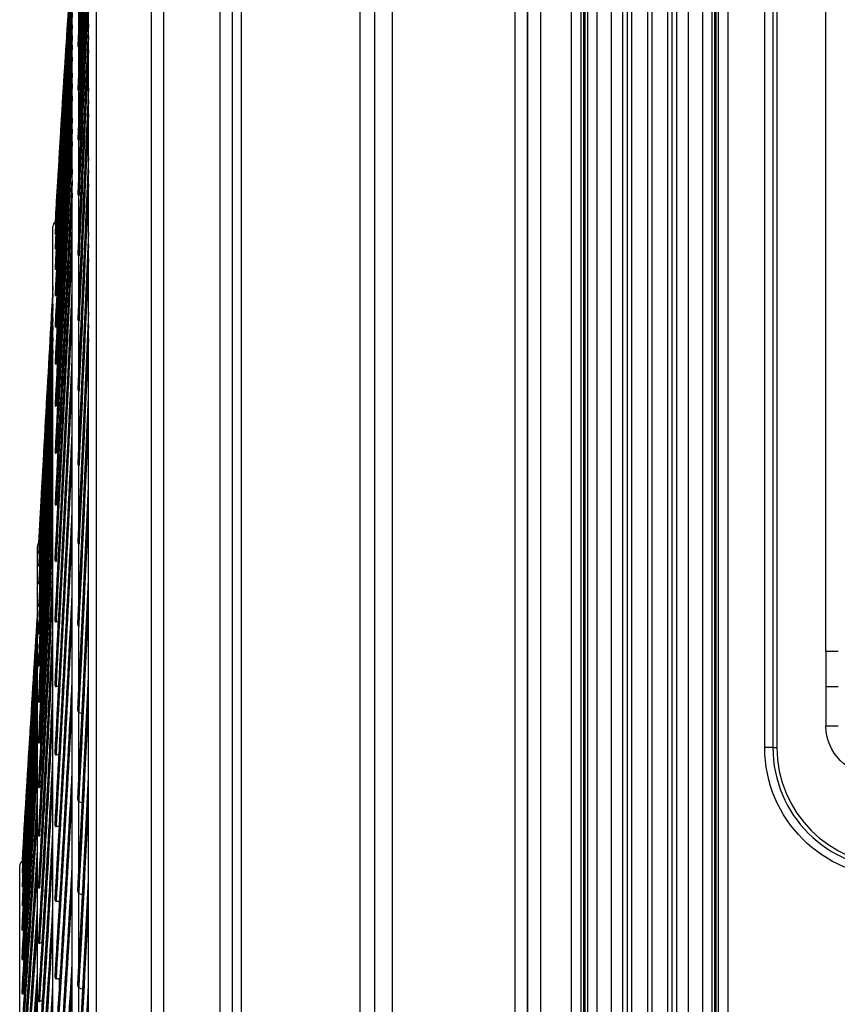
# Model space of a CAD drawing. Units: millimetres. Extents: x 120 to 1252, y 153 to 892.
# Drawn here: x 398 to 448, y 398 to 459 of the extents above; entities that cross this region are included whole.
import ezdxf

# ---------------------------------------------------------------- set-up
doc = ezdxf.new("R2010")
doc.units = ezdxf.units.MM
doc.layers.add('1', color=7, linetype='CONTINUOUS', true_color=0xffffff)

msp = doc.modelspace()

# ---------------------------------------------------------------- linework, layer by layer
at = {"layer": '1', "color": 0, "linetype": 'Continuous'}
for p, q in [((444.353, 490.386), (444.353, 414.004)), ((418.604, 243.311), (418.604, 489.804)), ((419.501, 490.033), (419.501, 243.471)), ((420.591, 490.236), (420.591, 243.632)), ((428.196, 244.154), (428.196, 490.186)), ((428.946, 490.186), (428.946, 244.284)), ((443.603, 414.004), (443.603, 490.186)), ((444.103, 490.186), (444.103, 414.004)), ((410.721, 253.528), (410.721, 489.099)), ((411.262, 489.51), (411.262, 253.528)), ((428.946, 244.23), (428.946, 489.186)), ((429.746, 489.186), (429.746, 244.168)), ((431.673, 250.339), (431.673, 484.183)), ((432.248, 484.183), (432.248, 250.339)), ((432.397, 484.183), (432.397, 250.339)), ((432.501, 250.339), (432.501, 484.183)), ((432.65, 484.183), (432.65, 250.339)), ((433.226, 484.183), (433.226, 250.339)), ((434.136, 250.339), (434.136, 484.183)), ((434.823, 484.183), (434.823, 250.339)), ((435.105, 484.183), (435.105, 250.339)), ((435.401, 250.339), (435.401, 484.183)), ((436.372, 250.339), (436.372, 484.183)), ((436.625, 484.183), (436.625, 250.339)), ((437.596, 484.183), (437.596, 250.339)), ((437.892, 250.339), (437.892, 484.183)), ((438.174, 250.339), (438.174, 484.183)), ((438.861, 484.183), (438.861, 250.339)), ((439.771, 378.697), (439.771, 484.183)), ((440.346, 378.697), (440.346, 484.183)), ((440.495, 484.183), (440.495, 378.697)), ((440.599, 379.086), (440.599, 484.183)), ((440.748, 379.086), (440.748, 484.183)), ((441.324, 484.183), (441.324, 379.086)), ((447.378, 419.934), (447.378, 480.755)), ((409.971, 268.694), (409.971, 471.228)), ((405.721, 270.714), (405.721, 469.207)), ((406.471, 469.207), (406.471, 270.714)), ((400.837, 270.205), (400.837, 465.433)), ((401.223, 459.665), (401.223, 458.21)), ((401.223, 457.31), (401.223, 455.52)), ((401.223, 454.595), (401.223, 452.476)), ((401.223, 451.53), (401.223, 449.092)), ((401.223, 448.128), (401.223, 445.381)), ((399.637, 289.455), (399.637, 446.183)), ((401.223, 444.402), (401.223, 441.357)), ((401.223, 440.368), (401.223, 437.037)), ((401.223, 436.043), (401.223, 432.439)), ((401.223, 431.442), (401.223, 427.58)), ((398.687, 309.205), (398.687, 426.433)), ((401.223, 426.585), (401.223, 422.48)), ((401.223, 421.492), (401.223, 417.161)), ((447.378, 419.934), (447.378, 417.784)), ((447.378, 417.784), (447.378, 415.33)), ((447.378, 417.784), (448.128, 417.784)), ((401.223, 416.182), (401.223, 411.643)), ((448.128, 415.33), (447.378, 415.33)), ((444.103, 414.004), (443.603, 414.004)), ((444.103, 414.004), (444.353, 414.004)), ((401.223, 410.678), (401.223, 405.948)), ((400.023, 409.126), (400.023, 408.841)), ((397.587, 328.955), (397.587, 406.683)), ((401.223, 405.001), (401.223, 400.1)), ((400.023, 404.504), (400.023, 403.891)), ((400.023, 399.715), (400.023, 398.776)), ((401.223, 399.174), (401.223, 394.122))]:
    msp.add_line(p, q, dxfattribs=at)
for centre, radius, start, end in [((400.037, 446.183), 0.4, 130.55747, 180), ((399.087, 426.433), 0.4, 146.67706, 180), ((451.603, 414.004), 7.5, 180, 270), ((451.603, 414.004), 7.25, 180, 270), ((397.987, 406.683), 0.4, 129.9635, 180)]:
    msp.add_arc(centre, radius, start, end, dxfattribs=at)
at = {"layer": '1', "color": 0, "linetype": 'Continuous', "extrusion": (0, 0, -1)}
for centre, radius in [((-450.378, 415.33), 3), ((-451.603, 414.004), 8)]:
    msp.add_arc(centre, radius, 270, 0, dxfattribs=at)
at = {"layer": '1', "color": 0, "linetype": 'Continuous'}
for centre, major_axis, ratio, start_param, end_param in [((402.056, 437.308), (2.966, 73.836), 0.023579, 1.102448, 1.296702), ((402.055, 437.308), (2.963, 73.777), 0.023579, 1.102345, 1.296027), ((402.092, 437.306), (2.97, 73.93), 0.023579, 1.112864, 1.297684), ((402.132, 437.305), (2.971, 73.956), 0.023579, 1.124638, 1.29793), ((402.056, 439.151), (3.07, 73.832), 0.020986, 1.165877, 1.360131), ((402.055, 439.151), (3.068, 73.772), 0.020986, 1.165774, 1.359457), ((402.092, 439.149), (3.074, 73.925), 0.020986, 1.176293, 1.361113), ((402.132, 439.148), (3.075, 73.951), 0.020986, 1.188067, 1.361359), ((402.056, 440.707), (3.162, 73.828), 0.018309, 1.229059, 1.423553), ((402.055, 440.707), (3.16, 73.769), 0.018309, 1.228783, 1.422879), ((402.092, 440.705), (3.166, 73.921), 0.018309, 1.239715, 1.424536), ((400.462, 417.663), (3.192, 73.898), 0.027724, 0.901283, 1.182404), ((400.462, 417.663), (3.19, 73.839), 0.027724, 0.901067, 1.18191), ((402.132, 440.703), (3.167, 73.947), 0.018309, 1.25149, 1.424781), ((400.462, 421.435), (3.323, 73.893), 0.024749, 0.968802, 1.249923), ((400.462, 421.435), (3.321, 73.833), 0.024749, 0.968585, 1.249429), ((400.462, 424.962), (3.439, 73.887), 0.02166, 1.036311, 1.317431), ((400.462, 424.962), (3.436, 73.828), 0.02166, 1.036094, 1.316938), ((400.498, 421.433), (3.328, 73.986), 0.024749, 0.978458, 1.250226), ((400.498, 424.96), (3.444, 73.981), 0.02166, 1.045967, 1.317735), ((402.056, 441.969), (3.242, 73.824), 0.015559, 1.293977, 1.486969), ((402.055, 441.969), (3.239, 73.765), 0.015559, 1.293759, 1.486295), ((400.462, 428.228), (3.539, 73.883), 0.018472, 1.10381, 1.384931), ((400.462, 428.229), (3.536, 73.823), 0.018472, 1.103594, 1.384437), ((402.092, 441.968), (3.246, 73.918), 0.015559, 1.303131, 1.487952), ((400.498, 428.227), (3.544, 73.976), 0.018472, 1.113466, 1.385234), ((402.132, 441.966), (3.247, 73.944), 0.015559, 1.314906, 1.488197), ((400.462, 431.219), (3.623, 73.879), 0.0152, 1.171302, 1.452422), ((400.462, 413.663), (3.047, 73.905), 0.030574, 0.894875, 1.114874), ((400.462, 431.22), (3.62, 73.819), 0.0152, 1.171085, 1.451929), ((400.539, 428.225), (3.545, 74.002), 0.018472, 1.124143, 1.385025), ((400.462, 413.663), (3.044, 73.845), 0.030574, 0.903956, 1.114381), ((400.498, 431.218), (3.628, 73.972), 0.0152, 1.180958, 1.452726), ((400.539, 431.216), (3.629, 73.998), 0.0152, 1.191634, 1.452517), ((402.056, 442.933), (3.308, 73.822), 0.012746, 1.356126, 1.55038), ((402.055, 442.933), (3.305, 73.762), 0.012746, 1.356023, 1.549706), ((400.462, 433.921), (3.691, 73.875), 0.011859, 1.23972, 1.519907), ((400.462, 433.921), (3.688, 73.816), 0.011859, 1.239361, 1.519413), ((402.092, 442.931), (3.312, 73.915), 0.012746, 1.366542, 1.551362), ((400.498, 433.919), (3.695, 73.969), 0.011859, 1.248442, 1.520211), ((402.132, 442.929), (3.313, 73.941), 0.012746, 1.378316, 1.551608), ((400.498, 417.661), (3.197, 73.992), 0.027724, 1.020398, 1.182708), ((400.539, 433.917), (3.697, 73.995), 0.011859, 1.259119, 1.520001), ((400.462, 436.321), (3.741, 73.873), 0.008464, 1.306266, 1.587386), ((400.462, 436.321), (3.738, 73.813), 0.008464, 1.306049, 1.586893), ((400.539, 424.958), (3.445, 74.007), 0.02166, 1.137818, 1.317526), ((400.498, 436.319), (3.746, 73.966), 0.008464, 1.315922, 1.58769), ((402.056, 443.594), (3.361, 73.819), 0.009881, 1.419532, 1.613786), ((402.055, 443.594), (3.358, 73.76), 0.009881, 1.419429, 1.613111), ((400.539, 436.317), (3.747, 73.992), 0.008464, 1.326598, 1.587481), ((402.092, 443.592), (3.365, 73.913), 0.009881, 1.429948, 1.614768), ((400.462, 438.409), (3.775, 73.871), 0.00503, 1.373741, 1.654862), ((400.462, 438.409), (3.772, 73.812), 0.00503, 1.373524, 1.654368), ((402.132, 443.591), (3.366, 73.939), 0.009881, 1.441722, 1.615014), ((400.498, 438.407), (3.78, 73.964), 0.00503, 1.383397, 1.655165), ((400.462, 409.455), (2.887, 73.911), 0.033284, 0.968615, 1.047333), ((400.539, 438.405), (3.781, 73.99), 0.00503, 1.394074, 1.654956), ((400.462, 409.455), (2.885, 73.852), 0.033284, 0.979965, 1.046839), ((402.056, 443.95), (3.4, 73.817), 0.006977, 1.482934, 1.677188), ((402.055, 443.95), (3.398, 73.758), 0.006977, 1.482831, 1.676514), ((400.462, 440.174), (3.792, 73.87), 0.001573, 1.441214, 1.722335), ((400.462, 440.174), (3.789, 73.811), 0.001573, 1.440997, 1.721841), ((402.092, 443.949), (3.405, 73.911), 0.006977, 1.49335, 1.67817), ((400.498, 440.172), (3.796, 73.964), 0.001573, 1.45087, 1.722638), ((402.132, 443.947), (3.406, 73.937), 0.006977, 1.505124, 1.678416), ((400.539, 440.17), (3.798, 73.989), 0.001573, 1.461547, 1.722429), ((400.462, 441.61), (3.791, 73.87), 0.001891, 4.493378, 4.774499), ((400.462, 441.61), (3.788, 73.811), 0.001891, 4.493872, 4.774716), ((400.498, 441.608), (3.796, 73.964), 0.001891, 4.493075, 4.764843), ((402.056, 444), (3.426, 73.816), 0.004044, 1.546543, 1.740588), ((402.055, 444), (3.423, 73.757), 0.004044, 1.546532, 1.739913), ((400.539, 441.606), (3.797, 73.99), 0.001891, 4.493284, 4.754166), ((402.092, 443.998), (3.43, 73.91), 0.004044, 1.55675, 1.74157), ((402.132, 443.996), (3.432, 73.936), 0.004044, 1.568524, 1.741816), ((398.847, 405.646), (3.587, 73.837), 0.015588, 1.048948, 1.285434), ((398.847, 410.4), (3.662, 73.833), 0.012005, 1.121928, 1.358413), ((398.846, 405.646), (3.584, 73.778), 0.015588, 1.048635, 1.285114), ((398.846, 410.4), (3.659, 73.774), 0.012005, 1.121614, 1.358094), ((400.462, 442.708), (3.773, 73.871), 0.005347, 4.425905, 4.707026), ((400.462, 442.708), (3.77, 73.812), 0.005347, 4.426399, 4.707243), ((398.847, 414.927), (3.716, 73.831), 0.008358, 1.194901, 1.431386), ((398.846, 414.927), (3.713, 73.771), 0.008358, 1.194587, 1.431067), ((398.847, 419.203), (3.751, 73.829), 0.004666, 1.267869, 1.504355), ((398.846, 419.203), (3.748, 73.769), 0.004666, 1.267556, 1.504035), ((398.883, 414.925), (3.721, 73.924), 0.008358, 1.204931, 1.431146), ((400.498, 442.706), (3.777, 73.965), 0.005347, 4.425602, 4.69737), ((398.883, 419.201), (3.756, 73.922), 0.004666, 1.277899, 1.504115), ((400.539, 442.704), (3.779, 73.99), 0.005347, 4.425811, 4.686693), ((402.056, 443.743), (3.438, 73.816), 0.001096, 1.609732, 1.803986), ((402.055, 443.743), (3.435, 73.756), 0.001096, 1.609629, 1.803312), ((398.847, 423.204), (3.767, 73.828), 0.000949, 1.340835, 1.577321), ((398.846, 423.204), (3.764, 73.769), 0.000949, 1.340522, 1.577001), ((402.092, 443.741), (3.442, 73.909), 0.001096, 1.620148, 1.804968), ((398.883, 423.202), (3.771, 73.922), 0.000949, 1.350865, 1.577081), ((402.132, 443.739), (3.444, 73.935), 0.001096, 1.631922, 1.805214), ((398.847, 426.91), (3.762, 73.828), 0.002773, 4.632899, 4.869385), ((398.846, 426.91), (3.759, 73.769), 0.002773, 4.633219, 4.869698), ((398.923, 423.2), (3.773, 73.947), 0.000949, 1.361826, 1.576598), ((400.462, 443.465), (3.737, 73.873), 0.008778, 4.35843, 4.63955), ((400.462, 443.465), (3.734, 73.814), 0.008778, 4.358923, 4.639767), ((398.883, 426.908), (3.766, 73.922), 0.002773, 4.633139, 4.859355), ((398.923, 426.906), (3.768, 73.948), 0.002773, 4.633622, 4.848393), ((400.498, 443.463), (3.742, 73.966), 0.008778, 4.358126, 4.629894), ((398.847, 430.301), (3.737, 73.83), 0.00648, 4.559932, 4.796418), ((398.846, 430.301), (3.734, 73.77), 0.00648, 4.560252, 4.796731), ((400.539, 443.461), (3.744, 73.992), 0.008778, 4.358335, 4.619217), ((398.883, 430.299), (3.742, 73.923), 0.00648, 4.560172, 4.786388), ((402.056, 443.18), (3.436, 73.816), 0.001857, 4.415802, 4.610055), ((402.055, 443.18), (3.434, 73.756), 0.001857, 4.416476, 4.610159), ((398.923, 430.297), (3.743, 73.949), 0.00648, 4.560655, 4.775426), ((402.092, 443.178), (3.441, 73.909), 0.001857, 4.414819, 4.59964), ((398.847, 433.358), (3.692, 73.832), 0.010152, 4.486961, 4.723447), ((398.846, 433.358), (3.689, 73.772), 0.010152, 4.487281, 4.723761), ((402.132, 443.176), (3.442, 73.935), 0.001857, 4.414574, 4.587865), ((398.883, 433.356), (3.697, 73.925), 0.010152, 4.487202, 4.713417), ((398.883, 410.399), (3.666, 73.927), 0.012005, 1.257699, 1.358173), ((400.462, 443.877), (3.685, 73.875), 0.012169, 4.29095, 4.57207), ((400.462, 443.877), (3.682, 73.816), 0.012169, 4.291443, 4.572287), ((398.847, 400.69), (3.494, 73.841), 0.019088, 1.12638, 1.212447), ((398.923, 433.354), (3.698, 73.951), 0.010152, 4.487685, 4.702456), ((400.498, 443.875), (3.69, 73.969), 0.012169, 4.290646, 4.562414), ((398.846, 400.69), (3.491, 73.782), 0.019088, 1.132332, 1.212127), ((400.539, 443.873), (3.691, 73.995), 0.012169, 4.290855, 4.551738), ((398.847, 436.066), (3.627, 73.835), 0.013771, 4.413985, 4.650587), ((398.846, 436.066), (3.625, 73.776), 0.013771, 4.414305, 4.650141), ((398.883, 436.064), (3.632, 73.929), 0.013771, 4.414226, 4.640441), ((402.056, 442.314), (3.421, 73.816), 0.004803, 4.352403, 4.546657), ((402.055, 442.314), (3.418, 73.757), 0.004803, 4.353077, 4.54676), ((398.923, 436.062), (3.633, 73.954), 0.013771, 4.414709, 4.62948), ((402.092, 442.312), (3.425, 73.91), 0.004803, 4.351421, 4.536241), ((398.847, 438.409), (3.544, 73.839), 0.017316, 4.341002, 4.577488), ((398.846, 438.409), (3.541, 73.78), 0.017316, 4.341322, 4.577802), ((400.462, 443.942), (3.616, 73.879), 0.015505, 4.223465, 4.504585), ((400.462, 443.942), (3.613, 73.82), 0.015505, 4.223958, 4.504802), ((402.132, 442.31), (3.426, 73.936), 0.004803, 4.351175, 4.524467), ((398.883, 438.407), (3.548, 73.933), 0.017316, 4.341243, 4.567458), ((400.498, 443.94), (3.621, 73.972), 0.015505, 4.223161, 4.494929), ((400.539, 443.938), (3.622, 73.998), 0.015505, 4.22337, 4.484252), ((398.923, 438.405), (3.549, 73.958), 0.017316, 4.341726, 4.556497), ((398.847, 440.376), (3.441, 73.844), 0.020768, 4.26801, 4.504496), ((398.846, 440.376), (3.438, 73.785), 0.020768, 4.26833, 4.50481), ((398.883, 440.374), (3.445, 73.937), 0.020768, 4.268251, 4.494466), ((402.056, 441.147), (3.391, 73.818), 0.007729, 4.289003, 4.483256), ((402.055, 441.147), (3.389, 73.758), 0.007729, 4.289677, 4.48336), ((398.923, 440.372), (3.447, 73.963), 0.020768, 4.268734, 4.483505), ((400.462, 443.659), (3.531, 73.883), 0.018769, 4.155972, 4.437093), ((400.462, 443.659), (3.528, 73.824), 0.018769, 4.156466, 4.43731), ((402.092, 441.146), (3.396, 73.911), 0.007729, 4.288021, 4.472841), ((400.498, 443.657), (3.535, 73.977), 0.018769, 4.155669, 4.427437), ((398.579, 398.809), (4.194, 73.833), 0.017708, 1.243992, 1.463195), ((398.579, 398.809), (4.19, 73.774), 0.017708, 1.243855, 1.463019), ((398.579, 405.209), (4.298, 73.827), 0.012321, 1.337627, 1.556829), ((398.579, 405.209), (4.294, 73.768), 0.012321, 1.33749, 1.556653), ((402.132, 441.144), (3.397, 73.937), 0.007729, 4.287775, 4.461066), ((398.579, 411.28), (4.36, 73.764), 0.006825, 1.431112, 1.650276), ((398.579, 411.28), (4.364, 73.823), 0.006825, 1.431249, 1.650451), ((398.615, 405.207), (4.303, 73.921), 0.012321, 1.345849, 1.556696), ((400.539, 443.655), (3.536, 74.002), 0.018769, 4.155878, 4.41676), ((398.615, 411.278), (4.369, 73.917), 0.006825, 1.439471, 1.650319), ((398.847, 441.956), (3.32, 73.849), 0.02411, 4.195008, 4.431494), ((398.846, 441.956), (3.317, 73.79), 0.02411, 4.195328, 4.431808), ((398.579, 416.969), (4.388, 73.762), 0.001269, 1.524727, 1.743891), ((398.579, 416.969), (4.392, 73.822), 0.001269, 1.524864, 1.744066), ((398.883, 441.954), (3.324, 73.943), 0.02411, 4.195249, 4.421464), ((398.615, 416.967), (4.397, 73.915), 0.001269, 1.533086, 1.743934), ((398.923, 441.952), (3.325, 73.969), 0.02411, 4.195731, 4.410503), ((398.579, 422.226), (4.378, 73.763), 0.004297, 4.445681, 4.664845), ((398.579, 422.226), (4.381, 73.822), 0.004297, 4.445505, 4.664707), ((398.655, 416.964), (4.399, 73.941), 0.001269, 1.54225, 1.743644), ((398.615, 422.224), (4.387, 73.916), 0.004297, 4.445638, 4.656486), ((400.462, 443.03), (3.429, 73.888), 0.021949, 4.088472, 4.369593), ((400.462, 443.03), (3.426, 73.828), 0.021949, 4.088966, 4.36981), ((402.056, 439.686), (3.348, 73.82), 0.010624, 4.2256, 4.419853), ((402.055, 439.686), (3.346, 73.76), 0.010624, 4.226274, 4.419957), ((398.655, 422.221), (4.388, 73.942), 0.004297, 4.445928, 4.647322), ((398.847, 443.14), (3.181, 73.856), 0.027323, 4.121994, 4.35848), ((398.846, 443.14), (3.179, 73.796), 0.027323, 4.122314, 4.358794), ((400.498, 443.029), (3.434, 73.981), 0.021949, 4.088169, 4.359937), ((402.092, 439.684), (3.353, 73.913), 0.010624, 4.224617, 4.409438), ((398.883, 443.138), (3.185, 73.949), 0.027323, 4.122235, 4.34845), ((402.132, 439.682), (3.354, 73.939), 0.010624, 4.224372, 4.397663), ((398.579, 427.005), (4.329, 73.766), 0.009826, 4.352063, 4.571226), ((398.579, 427.005), (4.333, 73.825), 0.009826, 4.351887, 4.571089), ((400.539, 443.027), (3.435, 74.007), 0.021949, 4.088378, 4.34926), ((398.579, 392.137), (4.053, 73.841), 0.02294, 1.249628, 1.369542), ((398.615, 427.003), (4.338, 73.919), 0.009826, 4.35202, 4.562867), ((398.923, 443.136), (3.186, 73.975), 0.027323, 4.122718, 4.337489), ((398.579, 392.137), (4.05, 73.782), 0.02294, 1.257503, 1.369367), ((398.655, 427.001), (4.34, 73.944), 0.009826, 4.35231, 4.553703), ((398.579, 431.264), (4.242, 73.771), 0.015269, 4.258434, 4.477598), ((398.579, 431.264), (4.246, 73.83), 0.015269, 4.258259, 4.477461), ((398.615, 431.262), (4.251, 73.924), 0.015269, 4.258391, 4.469239), ((398.847, 443.922), (3.026, 73.862), 0.03039, 4.048968, 4.285454), ((398.846, 443.922), (3.023, 73.803), 0.03039, 4.049288, 4.285767), ((398.655, 431.26), (4.253, 73.95), 0.015269, 4.258682, 4.460075), ((398.883, 443.92), (3.029, 73.956), 0.03039, 4.049209, 4.275424), ((400.462, 442.059), (3.312, 73.893), 0.025028, 4.020963, 4.302083), ((400.462, 442.059), (3.309, 73.834), 0.025028, 4.021456, 4.3023), ((400.498, 442.057), (3.316, 73.987), 0.025028, 4.020659, 4.292427), ((402.056, 437.935), (3.292, 73.822), 0.013477, 4.162193, 4.356446), ((402.055, 437.935), (3.289, 73.763), 0.013477, 4.162867, 4.35655), ((398.923, 443.919), (3.03, 73.982), 0.03039, 4.049691, 4.264463), ((402.092, 437.933), (3.296, 73.916), 0.013477, 4.16121, 4.346031), ((398.579, 434.965), (4.118, 73.778), 0.020577, 4.164791, 4.383955), ((398.579, 434.965), (4.122, 73.837), 0.020577, 4.164615, 4.383817), ((400.539, 442.055), (3.317, 74.013), 0.025028, 4.020868, 4.281751), ((402.132, 437.931), (3.297, 73.942), 0.013477, 4.160965, 4.334256), ((398.615, 434.963), (4.127, 73.931), 0.020577, 4.164748, 4.375596), ((398.655, 434.961), (4.128, 73.957), 0.020577, 4.165038, 4.366432), ((398.847, 444.298), (2.854, 73.869), 0.033295, 3.975929, 4.212414), ((398.846, 444.298), (2.851, 73.81), 0.033295, 3.976248, 4.212728), ((398.579, 438.077), (3.958, 73.787), 0.025705, 4.071127, 4.290291), ((398.579, 438.077), (3.962, 73.846), 0.025705, 4.070951, 4.290154), ((398.883, 444.297), (2.857, 73.963), 0.033295, 3.976169, 4.202385), ((398.615, 438.075), (3.967, 73.94), 0.025705, 4.071084, 4.281932), ((398.923, 444.295), (2.858, 73.988), 0.033295, 3.976652, 4.191423), ((398.655, 438.073), (3.968, 73.965), 0.025705, 4.071374, 4.272768), ((400.462, 440.748), (3.18, 73.899), 0.027992, 3.953443, 4.234563), ((400.462, 440.748), (3.177, 73.84), 0.027992, 3.953937, 4.23478), ((400.498, 440.747), (3.184, 73.993), 0.027992, 3.953139, 4.224907), ((402.056, 435.902), (3.222, 73.825), 0.016275, 4.098781, 4.293034), ((402.055, 435.902), (3.22, 73.766), 0.016275, 4.099455, 4.293138), ((400.539, 440.745), (3.185, 74.018), 0.027992, 3.953348, 4.214231), ((402.092, 435.9), (3.226, 73.919), 0.016275, 4.097799, 4.282619), ((398.579, 440.571), (3.764, 73.797), 0.030607, 3.977439, 4.196603), ((398.579, 440.571), (3.767, 73.856), 0.030607, 3.977263, 4.196466), ((398.847, 444.266), (2.667, 73.876), 0.036022, 3.902875, 4.139361), ((398.846, 444.266), (2.664, 73.817), 0.036022, 3.903195, 4.139675), ((402.132, 435.898), (3.228, 73.945), 0.016275, 4.097553, 4.270844), ((398.615, 440.569), (3.771, 73.95), 0.030607, 3.977396, 4.188244), ((398.883, 444.265), (2.67, 73.97), 0.036022, 3.903116, 4.129331), ((398.655, 440.567), (3.773, 73.976), 0.030607, 3.977686, 4.17908), ((398.923, 444.264), (2.671, 73.995), 0.036022, 3.903599, 4.11837), ((400.462, 439.105), (3.033, 73.905), 0.030829, 3.885912, 4.167033), ((400.462, 439.105), (3.03, 73.846), 0.030829, 3.886406, 4.167249), ((398.579, 442.425), (3.536, 73.808), 0.035239, 3.883724, 4.102888), ((398.579, 442.425), (3.539, 73.867), 0.035239, 3.883548, 4.102751), ((400.498, 439.103), (3.037, 73.999), 0.030829, 3.885609, 4.157377), ((398.615, 442.423), (3.543, 73.961), 0.035239, 3.883681, 4.094529), ((398.847, 443.827), (2.465, 73.883), 0.038558, 3.829808, 4.066294), ((398.846, 443.827), (2.463, 73.824), 0.038558, 3.830128, 4.066608), ((400.539, 439.102), (3.038, 74.025), 0.030829, 3.885818, 4.1467), ((402.056, 433.594), (3.14, 73.829), 0.019008, 4.035363, 4.229617), ((402.055, 433.594), (3.137, 73.77), 0.019008, 4.036038, 4.22972), ((398.655, 442.421), (3.544, 73.987), 0.035239, 3.883971, 4.085365), ((398.883, 443.825), (2.468, 73.977), 0.038558, 3.830049, 4.056264), ((402.092, 433.593), (3.144, 73.922), 0.019008, 4.034381, 4.219201)]:
    msp.add_ellipse(centre, major_axis=major_axis, ratio=ratio, start_param=start_param, end_param=end_param, dxfattribs=at)
for points, knots in [([(402.301, 484.533), (402.301, 484.533), (402.301, 483.824), (402.301, 481.738), (402.301, 480.871), (402.301, 478.786), (402.301, 477.561), (402.301, 473.423), (402.301, 470.046), (402.301, 462.073), (402.301, 457.422), (402.301, 447.223), (402.301, 441.66), (402.301, 432.612), (402.301, 429.461), (402.301, 423.025), (402.301, 419.739), (402.301, 409.682), (402.301, 402.714), (402.301, 388.233), (402.301, 380.795), (402.301, 373.339)], [0, 0, 0, 0, 0.124903, 0.124903, 0.18741, 0.18741, 0.249917, 0.249917, 0.374931, 0.374931, 0.499945, 0.499945, 0.624958, 0.624958, 0.687465, 0.687465, 0.749972, 0.749972, 0.874986, 0.874986, 1, 1, 1, 1]), ([(401.841, 373.315), (401.841, 380.734), (401.841, 388.096), (401.841, 402.519), (401.841, 409.46), (401.841, 419.477), (401.841, 422.75), (401.841, 429.161), (401.841, 432.3), (401.841, 441.313), (401.841, 446.855), (401.841, 457.015), (401.841, 461.649), (401.841, 469.592), (401.841, 472.958), (401.841, 477.082), (401.841, 478.303), (401.841, 480.381), (401.841, 481.245), (401.841, 483.317), (401.841, 484.025), (401.841, 484.034)], [0, 0, 0, 0, 0.125109, 0.125109, 0.250219, 0.250219, 0.312773, 0.312773, 0.375328, 0.375328, 0.500437, 0.500437, 0.625547, 0.625547, 0.750656, 0.750656, 0.813211, 0.813211, 0.875765, 0.875765, 1, 1, 1, 1]), ([(401.182, 457.361), (401.183, 457.349), (401.188, 457.337), (401.203, 457.323), (401.208, 457.319), (401.214, 457.315)], [0, 0, 0, 0, 0.72063, 0.72063, 1, 1, 1, 1]), ([(401.223, 457.31), (401.225, 457.309), (401.228, 457.308), (401.236, 457.306), (401.242, 457.304), (401.25, 457.303), (401.252, 457.303), (401.253, 457.303)], [0, 0, 0, 0, 0.272541, 0.272541, 0.866928, 0.866928, 1, 1, 1, 1]), ([(401.182, 454.653), (401.183, 454.639), (401.188, 454.626), (401.203, 454.609), (401.208, 454.605), (401.214, 454.6)], [0, 0, 0, 0, 0.72063, 0.72063, 1, 1, 1, 1]), ([(401.223, 454.595), (401.225, 454.594), (401.228, 454.592), (401.236, 454.589), (401.242, 454.588), (401.25, 454.586), (401.252, 454.586), (401.253, 454.586)], [0, 0, 0, 0, 0.272541, 0.272541, 0.866928, 0.866928, 1, 1, 1, 1]), ([(401.182, 451.595), (401.183, 451.58), (401.188, 451.565), (401.203, 451.546), (401.208, 451.541), (401.214, 451.536)], [0, 0, 0, 0, 0.72063, 0.72063, 1, 1, 1, 1]), ([(401.223, 451.53), (401.225, 451.528), (401.228, 451.527), (401.236, 451.524), (401.242, 451.522), (401.25, 451.52), (401.252, 451.52), (401.253, 451.52)], [0, 0, 0, 0, 0.272541, 0.272541, 0.866928, 0.866928, 1, 1, 1, 1]), ([(401.182, 448.201), (401.183, 448.184), (401.188, 448.167), (401.203, 448.146), (401.208, 448.14), (401.214, 448.135)], [0, 0, 0, 0, 0.72063, 0.72063, 1, 1, 1, 1]), ([(401.223, 448.128), (401.225, 448.126), (401.228, 448.125), (401.236, 448.121), (401.242, 448.119), (401.25, 448.117), (401.252, 448.117), (401.253, 448.117)], [0, 0, 0, 0, 0.272541, 0.272541, 0.866928, 0.866928, 1, 1, 1, 1]), ([(399.775, 445.73), (399.776, 445.728), (399.778, 445.728), (399.787, 445.731), (399.793, 445.735), (399.804, 445.74), (399.806, 445.742), (399.809, 445.743)], [0, 0, 0, 0, 0.435285, 0.435285, 0.872882, 0.872882, 1, 1, 1, 1]), ([(399.775, 444.818), (399.776, 444.815), (399.778, 444.814), (399.787, 444.815), (399.793, 444.818), (399.804, 444.822), (399.806, 444.823), (399.809, 444.825)], [0, 0, 0, 0, 0.435285, 0.435285, 0.872882, 0.872882, 1, 1, 1, 1]), ([(401.182, 444.482), (401.183, 444.464), (401.188, 444.445), (401.203, 444.422), (401.208, 444.416), (401.214, 444.41)], [0, 0, 0, 0, 0.72063, 0.72063, 1, 1, 1, 1]), ([(401.223, 444.402), (401.225, 444.401), (401.228, 444.399), (401.236, 444.395), (401.242, 444.393), (401.25, 444.391), (401.252, 444.391), (401.253, 444.39)], [0, 0, 0, 0, 0.272541, 0.272541, 0.866928, 0.866928, 1, 1, 1, 1]), ([(399.775, 443.555), (399.776, 443.551), (399.778, 443.549), (399.787, 443.548), (399.793, 443.55), (399.804, 443.553), (399.806, 443.554), (399.809, 443.555)], [0, 0, 0, 0, 0.435285, 0.435285, 0.872882, 0.872882, 1, 1, 1, 1]), ([(399.809, 443.555), (399.814, 443.557), (399.819, 443.559), (399.831, 443.565), (399.838, 443.568), (399.846, 443.573), (399.848, 443.574), (399.85, 443.575)], [0, 0, 0, 0, 0.440718, 0.440718, 0.876711, 0.876711, 1, 1, 1, 1]), ([(399.775, 441.946), (399.776, 441.941), (399.778, 441.938), (399.787, 441.935), (399.793, 441.936), (399.804, 441.938), (399.806, 441.939), (399.809, 441.94)], [0, 0, 0, 0, 0.435285, 0.435285, 0.872882, 0.872882, 1, 1, 1, 1]), ([(399.809, 441.94), (399.814, 441.941), (399.819, 441.943), (399.831, 441.949), (399.838, 441.952), (399.846, 441.956), (399.848, 441.957), (399.85, 441.958)], [0, 0, 0, 0, 0.440718, 0.440718, 0.876711, 0.876711, 1, 1, 1, 1]), ([(401.182, 440.455), (401.183, 440.435), (401.188, 440.415), (401.203, 440.39), (401.208, 440.383), (401.214, 440.377)], [0, 0, 0, 0, 0.72063, 0.72063, 1, 1, 1, 1]), ([(399.775, 439.999), (399.776, 439.993), (399.778, 439.989), (399.787, 439.984), (399.793, 439.984), (399.804, 439.985), (399.806, 439.986), (399.809, 439.986)], [0, 0, 0, 0, 0.435285, 0.435285, 0.872882, 0.872882, 1, 1, 1, 1]), ([(399.809, 439.986), (399.814, 439.987), (399.819, 439.989), (399.831, 439.994), (399.838, 439.997), (399.846, 440.001), (399.848, 440.002), (399.85, 440.003)], [0, 0, 0, 0, 0.440718, 0.440718, 0.876711, 0.876711, 1, 1, 1, 1]), ([(401.223, 440.368), (401.225, 440.367), (401.228, 440.365), (401.236, 440.361), (401.242, 440.358), (401.25, 440.356), (401.252, 440.356), (401.253, 440.356)], [0, 0, 0, 0, 0.272541, 0.272541, 0.866928, 0.866928, 1, 1, 1, 1]), ([(399.775, 437.723), (399.776, 437.716), (399.778, 437.711), (399.787, 437.704), (399.793, 437.703), (399.804, 437.703), (399.806, 437.703), (399.809, 437.703)], [0, 0, 0, 0, 0.435285, 0.435285, 0.872882, 0.872882, 1, 1, 1, 1]), ([(399.809, 437.703), (399.814, 437.704), (399.819, 437.706), (399.831, 437.71), (399.838, 437.712), (399.846, 437.716), (399.848, 437.717), (399.85, 437.718)], [0, 0, 0, 0, 0.440718, 0.440718, 0.876711, 0.876711, 1, 1, 1, 1]), ([(401.182, 436.135), (401.183, 436.114), (401.188, 436.093), (401.203, 436.066), (401.208, 436.058), (401.214, 436.051)], [0, 0, 0, 0, 0.72063, 0.72063, 1, 1, 1, 1]), ([(401.223, 436.043), (401.225, 436.041), (401.228, 436.039), (401.236, 436.034), (401.242, 436.032), (401.25, 436.029), (401.252, 436.029), (401.253, 436.029)], [0, 0, 0, 0, 0.272541, 0.272541, 0.866928, 0.866928, 1, 1, 1, 1]), ([(399.775, 435.127), (399.776, 435.12), (399.778, 435.114), (399.787, 435.105), (399.793, 435.103), (399.804, 435.102), (399.806, 435.102), (399.809, 435.102)], [0, 0, 0, 0, 0.435285, 0.435285, 0.872882, 0.872882, 1, 1, 1, 1]), ([(399.809, 435.102), (399.814, 435.102), (399.819, 435.103), (399.831, 435.107), (399.838, 435.109), (399.846, 435.113), (399.848, 435.114), (399.85, 435.115)], [0, 0, 0, 0, 0.440718, 0.440718, 0.876711, 0.876711, 1, 1, 1, 1]), ([(399.775, 432.225), (399.776, 432.217), (399.778, 432.21), (399.787, 432.199), (399.793, 432.196), (399.804, 432.194), (399.806, 432.193), (399.809, 432.193)], [0, 0, 0, 0, 0.435285, 0.435285, 0.872882, 0.872882, 1, 1, 1, 1]), ([(399.809, 432.193), (399.814, 432.193), (399.819, 432.194), (399.831, 432.197), (399.838, 432.199), (399.846, 432.203), (399.848, 432.203), (399.85, 432.204)], [0, 0, 0, 0, 0.440718, 0.440718, 0.876711, 0.876711, 1, 1, 1, 1]), ([(401.182, 431.54), (401.183, 431.518), (401.188, 431.495), (401.203, 431.467), (401.208, 431.459), (401.214, 431.451)], [0, 0, 0, 0, 0.72063, 0.72063, 1, 1, 1, 1]), ([(401.223, 431.442), (401.225, 431.44), (401.228, 431.438), (401.236, 431.433), (401.242, 431.43), (401.25, 431.428), (401.252, 431.428), (401.253, 431.427)], [0, 0, 0, 0, 0.272541, 0.272541, 0.866928, 0.866928, 1, 1, 1, 1]), ([(399.775, 429.029), (399.776, 429.02), (399.778, 429.012), (399.787, 428.999), (399.793, 428.995), (399.804, 428.992), (399.806, 428.991), (399.809, 428.991)], [0, 0, 0, 0, 0.435285, 0.435285, 0.872882, 0.872882, 1, 1, 1, 1]), ([(399.809, 428.991), (399.814, 428.99), (399.819, 428.991), (399.831, 428.993), (399.838, 428.995), (399.846, 428.998), (399.848, 428.999), (399.85, 429)], [0, 0, 0, 0, 0.440718, 0.440718, 0.876711, 0.876711, 1, 1, 1, 1]), ([(401.182, 426.689), (401.183, 426.665), (401.188, 426.642), (401.203, 426.611), (401.208, 426.603), (401.214, 426.595)], [0, 0, 0, 0, 0.72063, 0.72063, 1, 1, 1, 1]), ([(401.223, 426.585), (401.225, 426.583), (401.228, 426.581), (401.236, 426.576), (401.242, 426.573), (401.25, 426.57), (401.252, 426.57), (401.253, 426.57)], [0, 0, 0, 0, 0.272541, 0.272541, 0.866928, 0.866928, 1, 1, 1, 1]), ([(398.752, 426.007), (398.753, 426.006), (398.754, 426.007), (398.759, 426.012), (398.763, 426.015), (398.773, 426.026), (398.78, 426.034), (398.789, 426.042)], [0, 0, 0, 0, 0.289483, 0.289483, 0.577131, 0.577131, 1, 1, 1, 1]), ([(398.752, 425.217), (398.753, 425.216), (398.754, 425.216), (398.759, 425.22), (398.763, 425.223), (398.773, 425.232), (398.78, 425.239), (398.789, 425.246)], [0, 0, 0, 0, 0.289483, 0.289483, 0.577131, 0.577131, 1, 1, 1, 1]), ([(399.775, 425.553), (399.776, 425.543), (399.778, 425.534), (399.787, 425.52), (399.793, 425.515), (399.804, 425.511), (399.806, 425.51), (399.809, 425.509)], [0, 0, 0, 0, 0.435285, 0.435285, 0.872882, 0.872882, 1, 1, 1, 1]), ([(399.809, 425.509), (399.814, 425.508), (399.819, 425.508), (399.831, 425.51), (399.838, 425.512), (399.846, 425.515), (399.848, 425.516), (399.85, 425.517)], [0, 0, 0, 0, 0.440718, 0.440718, 0.876711, 0.876711, 1, 1, 1, 1]), ([(398.752, 424.122), (398.753, 424.12), (398.754, 424.119), (398.759, 424.121), (398.763, 424.123), (398.773, 424.131), (398.78, 424.137), (398.789, 424.144)], [0, 0, 0, 0, 0.289483, 0.289483, 0.577131, 0.577131, 1, 1, 1, 1]), ([(398.789, 422.741), (398.795, 422.746), (398.802, 422.752), (398.817, 422.764), (398.824, 422.769), (398.831, 422.775)], [0, 0, 0, 0, 0.536338, 0.536338, 1, 1, 1, 1]), ([(398.752, 422.726), (398.753, 422.723), (398.754, 422.722), (398.759, 422.722), (398.763, 422.724), (398.773, 422.73), (398.78, 422.735), (398.789, 422.741)], [0, 0, 0, 0, 0.289483, 0.289483, 0.577131, 0.577131, 1, 1, 1, 1]), ([(399.775, 421.814), (399.776, 421.804), (399.778, 421.794), (399.787, 421.778), (399.793, 421.772), (399.804, 421.766), (399.806, 421.765), (399.809, 421.764)], [0, 0, 0, 0, 0.435285, 0.435285, 0.872882, 0.872882, 1, 1, 1, 1]), ([(399.809, 421.764), (399.814, 421.763), (399.819, 421.763), (399.831, 421.764), (399.838, 421.766), (399.846, 421.769), (399.848, 421.769), (399.85, 421.77)], [0, 0, 0, 0, 0.440718, 0.440718, 0.876711, 0.876711, 1, 1, 1, 1]), ([(399.85, 421.77), (399.884, 421.782), (399.921, 421.788), (399.98, 421.787), (400.002, 421.784), (400.023, 421.78)], [0, 0, 0, 0, 0.632933, 0.632933, 1, 1, 1, 1]), ([(401.182, 421.601), (401.183, 421.576), (401.188, 421.551), (401.203, 421.519), (401.208, 421.51), (401.214, 421.502)], [0, 0, 0, 0, 0.72063, 0.72063, 1, 1, 1, 1]), ([(398.752, 421.037), (398.753, 421.034), (398.754, 421.032), (398.759, 421.031), (398.763, 421.032), (398.773, 421.036), (398.78, 421.041), (398.789, 421.046)], [0, 0, 0, 0, 0.289483, 0.289483, 0.577131, 0.577131, 1, 1, 1, 1]), ([(398.789, 421.046), (398.795, 421.05), (398.802, 421.055), (398.817, 421.066), (398.824, 421.072), (398.831, 421.077)], [0, 0, 0, 0, 0.536338, 0.536338, 1, 1, 1, 1]), ([(401.223, 421.492), (401.225, 421.49), (401.228, 421.488), (401.236, 421.482), (401.242, 421.479), (401.25, 421.476), (401.252, 421.476), (401.253, 421.475)], [0, 0, 0, 0, 0.272541, 0.272541, 0.866928, 0.866928, 1, 1, 1, 1]), ([(398.752, 419.065), (398.753, 419.06), (398.754, 419.058), (398.759, 419.055), (398.763, 419.055), (398.773, 419.058), (398.78, 419.062), (398.789, 419.066)], [0, 0, 0, 0, 0.289483, 0.289483, 0.577131, 0.577131, 1, 1, 1, 1]), ([(398.789, 419.066), (398.795, 419.069), (398.802, 419.074), (398.817, 419.085), (398.824, 419.09), (398.831, 419.095)], [0, 0, 0, 0, 0.536338, 0.536338, 1, 1, 1, 1]), ([(399.775, 417.829), (399.776, 417.818), (399.778, 417.807), (399.787, 417.79), (399.793, 417.783), (399.804, 417.776), (399.806, 417.775), (399.809, 417.774)], [0, 0, 0, 0, 0.435285, 0.435285, 0.872882, 0.872882, 1, 1, 1, 1]), ([(399.809, 417.774), (399.814, 417.772), (399.819, 417.771), (399.831, 417.772), (399.838, 417.773), (399.846, 417.776), (399.848, 417.776), (399.85, 417.777)], [0, 0, 0, 0, 0.440718, 0.440718, 0.876711, 0.876711, 1, 1, 1, 1]), ([(399.85, 417.777), (399.884, 417.788), (399.921, 417.793), (399.98, 417.791), (400.002, 417.788), (400.023, 417.783)], [0, 0, 0, 0, 0.632933, 0.632933, 1, 1, 1, 1]), ([(398.752, 416.818), (398.753, 416.814), (398.754, 416.81), (398.759, 416.806), (398.763, 416.806), (398.773, 416.807), (398.78, 416.809), (398.789, 416.813)], [0, 0, 0, 0, 0.289483, 0.289483, 0.577131, 0.577131, 1, 1, 1, 1]), ([(398.789, 416.813), (398.795, 416.816), (398.802, 416.82), (398.817, 416.83), (398.824, 416.835), (398.831, 416.84)], [0, 0, 0, 0, 0.536338, 0.536338, 1, 1, 1, 1]), ([(401.182, 416.296), (401.183, 416.27), (401.188, 416.244), (401.203, 416.211), (401.208, 416.202), (401.214, 416.193)], [0, 0, 0, 0, 0.72063, 0.72063, 1, 1, 1, 1]), ([(401.223, 416.182), (401.225, 416.18), (401.228, 416.178), (401.236, 416.172), (401.242, 416.169), (401.25, 416.166), (401.252, 416.165), (401.253, 416.165)], [0, 0, 0, 0, 0.272541, 0.272541, 0.866928, 0.866928, 1, 1, 1, 1]), ([(398.752, 414.311), (398.753, 414.305), (398.754, 414.301), (398.759, 414.296), (398.763, 414.295), (398.773, 414.294), (398.78, 414.296), (398.789, 414.298)], [0, 0, 0, 0, 0.289483, 0.289483, 0.577131, 0.577131, 1, 1, 1, 1]), ([(398.789, 414.298), (398.795, 414.301), (398.802, 414.305), (398.817, 414.313), (398.824, 414.318), (398.831, 414.323)], [0, 0, 0, 0, 0.536338, 0.536338, 1, 1, 1, 1]), ([(399.775, 413.615), (399.776, 413.603), (399.778, 413.592), (399.787, 413.573), (399.793, 413.565), (399.804, 413.558), (399.806, 413.556), (399.809, 413.555)], [0, 0, 0, 0, 0.435285, 0.435285, 0.872882, 0.872882, 1, 1, 1, 1]), ([(399.809, 413.555), (399.814, 413.553), (399.819, 413.552), (399.831, 413.552), (399.838, 413.553), (399.846, 413.555), (399.848, 413.556), (399.85, 413.556)], [0, 0, 0, 0, 0.440718, 0.440718, 0.876711, 0.876711, 1, 1, 1, 1]), ([(399.85, 413.556), (399.884, 413.567), (399.921, 413.571), (399.98, 413.567), (400.002, 413.564), (400.023, 413.559)], [0, 0, 0, 0, 0.632933, 0.632933, 1, 1, 1, 1]), ([(398.752, 411.555), (398.753, 411.549), (398.754, 411.544), (398.759, 411.537), (398.763, 411.535), (398.773, 411.533), (398.78, 411.534), (398.789, 411.536)], [0, 0, 0, 0, 0.289483, 0.289483, 0.577131, 0.577131, 1, 1, 1, 1]), ([(398.789, 411.536), (398.795, 411.537), (398.802, 411.541), (398.817, 411.549), (398.824, 411.553), (398.831, 411.558)], [0, 0, 0, 0, 0.536338, 0.536338, 1, 1, 1, 1]), ([(401.182, 410.795), (401.183, 410.769), (401.188, 410.742), (401.203, 410.708), (401.208, 410.698), (401.214, 410.689)], [0, 0, 0, 0, 0.72063, 0.72063, 1, 1, 1, 1]), ([(401.223, 410.678), (401.225, 410.676), (401.228, 410.674), (401.236, 410.667), (401.242, 410.664), (401.25, 410.661), (401.252, 410.66), (401.253, 410.66)], [0, 0, 0, 0, 0.272541, 0.272541, 0.866928, 0.866928, 1, 1, 1, 1]), ([(399.775, 409.193), (399.776, 409.18), (399.778, 409.168), (399.787, 409.148), (399.793, 409.139), (399.804, 409.131), (399.806, 409.129), (399.809, 409.127)], [0, 0, 0, 0, 0.435285, 0.435285, 0.872882, 0.872882, 1, 1, 1, 1]), ([(399.809, 409.127), (399.814, 409.125), (399.819, 409.124), (399.831, 409.123), (399.838, 409.124), (399.846, 409.126), (399.848, 409.126), (399.85, 409.127)], [0, 0, 0, 0, 0.440718, 0.440718, 0.876711, 0.876711, 1, 1, 1, 1]), ([(399.85, 409.127), (399.884, 409.136), (399.921, 409.139), (399.98, 409.135), (400.002, 409.131), (400.023, 409.126)], [0, 0, 0, 0, 0.632933, 0.632933, 1, 1, 1, 1]), ([(398.752, 408.566), (398.753, 408.559), (398.754, 408.554), (398.759, 408.546), (398.763, 408.543), (398.773, 408.539), (398.78, 408.539), (398.789, 408.54)], [0, 0, 0, 0, 0.289483, 0.289483, 0.577131, 0.577131, 1, 1, 1, 1]), ([(398.789, 408.54), (398.795, 408.541), (398.802, 408.544), (398.817, 408.551), (398.824, 408.555), (398.831, 408.559)], [0, 0, 0, 0, 0.536338, 0.536338, 1, 1, 1, 1]), ([(397.73, 406.293), (397.731, 406.29), (397.734, 406.29), (397.745, 406.293), (397.752, 406.296), (397.762, 406.301), (397.764, 406.301), (397.765, 406.302)], [0, 0, 0, 0, 0.469683, 0.469683, 0.935678, 0.935678, 1, 1, 1, 1]), ([(397.73, 405.435), (397.731, 405.432), (397.734, 405.43), (397.745, 405.43), (397.752, 405.432), (397.762, 405.435), (397.764, 405.435), (397.765, 405.435)], [0, 0, 0, 0, 0.469683, 0.469683, 0.935678, 0.935678, 1, 1, 1, 1]), ([(398.752, 405.36), (398.753, 405.352), (398.754, 405.346), (398.759, 405.337), (398.763, 405.334), (398.773, 405.328), (398.78, 405.327), (398.789, 405.327)], [0, 0, 0, 0, 0.289483, 0.289483, 0.577131, 0.577131, 1, 1, 1, 1]), ([(398.789, 405.327), (398.795, 405.327), (398.802, 405.33), (398.817, 405.336), (398.824, 405.339), (398.831, 405.343)], [0, 0, 0, 0, 0.536338, 0.536338, 1, 1, 1, 1]), ([(401.182, 405.122), (401.183, 405.095), (401.188, 405.067), (401.203, 405.032), (401.208, 405.022), (401.214, 405.013)], [0, 0, 0, 0, 0.72063, 0.72063, 1, 1, 1, 1]), ([(399.775, 404.582), (399.776, 404.568), (399.778, 404.556), (399.787, 404.534), (399.793, 404.525), (399.804, 404.515), (399.806, 404.513), (399.809, 404.511)], [0, 0, 0, 0, 0.435285, 0.435285, 0.872882, 0.872882, 1, 1, 1, 1]), ([(399.809, 404.511), (399.814, 404.509), (399.819, 404.507), (399.831, 404.506), (399.838, 404.506), (399.846, 404.508), (399.848, 404.509), (399.85, 404.509)], [0, 0, 0, 0, 0.440718, 0.440718, 0.876711, 0.876711, 1, 1, 1, 1]), ([(399.85, 404.509), (399.884, 404.517), (399.921, 404.519), (399.98, 404.514), (400.002, 404.51), (400.023, 404.504)], [0, 0, 0, 0, 0.632933, 0.632933, 1, 1, 1, 1]), ([(401.223, 405.001), (401.225, 404.999), (401.228, 404.997), (401.236, 404.99), (401.242, 404.987), (401.25, 404.984), (401.252, 404.983), (401.253, 404.983)], [0, 0, 0, 0, 0.272541, 0.272541, 0.866928, 0.866928, 1, 1, 1, 1]), ([(397.73, 404.247), (397.731, 404.242), (397.734, 404.239), (397.745, 404.236), (397.752, 404.236), (397.762, 404.238), (397.764, 404.238), (397.765, 404.239)], [0, 0, 0, 0, 0.469683, 0.469683, 0.935678, 0.935678, 1, 1, 1, 1]), ([(397.765, 404.239), (397.771, 404.24), (397.778, 404.242), (397.792, 404.247), (397.799, 404.25), (397.806, 404.253)], [0, 0, 0, 0, 0.52718, 0.52718, 1, 1, 1, 1]), ([(397.73, 402.739), (397.731, 402.732), (397.734, 402.728), (397.745, 402.722), (397.752, 402.721), (397.762, 402.721), (397.764, 402.722), (397.765, 402.722)], [0, 0, 0, 0, 0.469683, 0.469683, 0.935678, 0.935678, 1, 1, 1, 1]), ([(397.765, 402.722), (397.771, 402.722), (397.778, 402.724), (397.792, 402.728), (397.799, 402.73), (397.806, 402.733)], [0, 0, 0, 0, 0.52718, 0.52718, 1, 1, 1, 1]), ([(398.752, 401.953), (398.753, 401.945), (398.754, 401.939), (398.759, 401.928), (398.763, 401.924), (398.773, 401.917), (398.78, 401.915), (398.789, 401.914)], [0, 0, 0, 0, 0.289483, 0.289483, 0.577131, 0.577131, 1, 1, 1, 1]), ([(398.789, 401.914), (398.795, 401.914), (398.802, 401.915), (398.817, 401.92), (398.824, 401.924), (398.831, 401.927)], [0, 0, 0, 0, 0.536338, 0.536338, 1, 1, 1, 1]), ([(398.831, 401.927), (398.862, 401.943), (398.898, 401.954), (398.974, 401.964), (399.014, 401.962), (399.06, 401.954), (399.066, 401.953), (399.073, 401.952)], [0, 0, 0, 0, 0.461304, 0.461304, 0.921576, 0.921576, 1, 1, 1, 1]), ([(397.73, 400.924), (397.731, 400.916), (397.734, 400.91), (397.745, 400.902), (397.752, 400.899), (397.762, 400.898), (397.764, 400.898), (397.765, 400.898)], [0, 0, 0, 0, 0.469683, 0.469683, 0.935678, 0.935678, 1, 1, 1, 1]), ([(397.765, 400.898), (397.771, 400.898), (397.778, 400.899), (397.792, 400.902), (397.799, 400.904), (397.806, 400.906)], [0, 0, 0, 0, 0.52718, 0.52718, 1, 1, 1, 1]), ([(399.775, 399.803), (399.776, 399.789), (399.778, 399.776), (399.787, 399.753), (399.793, 399.743), (399.804, 399.732), (399.806, 399.73), (399.809, 399.728)], [0, 0, 0, 0, 0.435285, 0.435285, 0.872882, 0.872882, 1, 1, 1, 1]), ([(399.809, 399.728), (399.814, 399.725), (399.819, 399.723), (399.831, 399.721), (399.838, 399.722), (399.846, 399.723), (399.848, 399.723), (399.85, 399.724)], [0, 0, 0, 0, 0.440718, 0.440718, 0.876711, 0.876711, 1, 1, 1, 1]), ([(399.85, 399.724), (399.884, 399.731), (399.921, 399.732), (399.98, 399.725), (400.002, 399.721), (400.023, 399.715)], [0, 0, 0, 0, 0.632933, 0.632933, 1, 1, 1, 1]), ([(401.182, 399.299), (401.183, 399.271), (401.188, 399.242), (401.203, 399.206), (401.208, 399.196), (401.214, 399.186)], [0, 0, 0, 0, 0.72063, 0.72063, 1, 1, 1, 1]), ([(401.223, 399.174), (401.225, 399.172), (401.228, 399.17), (401.236, 399.163), (401.242, 399.16), (401.25, 399.156), (401.252, 399.156), (401.253, 399.155)], [0, 0, 0, 0, 0.272541, 0.272541, 0.866928, 0.866928, 1, 1, 1, 1]), ([(397.73, 398.818), (397.731, 398.809), (397.734, 398.801), (397.745, 398.79), (397.752, 398.787), (397.762, 398.784), (397.764, 398.784), (397.765, 398.784)], [0, 0, 0, 0, 0.469683, 0.469683, 0.935678, 0.935678, 1, 1, 1, 1]), ([(397.765, 398.784), (397.771, 398.783), (397.778, 398.783), (397.792, 398.785), (397.799, 398.787), (397.806, 398.789)], [0, 0, 0, 0, 0.52718, 0.52718, 1, 1, 1, 1]), ([(398.752, 398.364), (398.753, 398.356), (398.754, 398.349), (398.759, 398.337), (398.763, 398.332), (398.773, 398.324), (398.78, 398.321), (398.789, 398.319)], [0, 0, 0, 0, 0.289483, 0.289483, 0.577131, 0.577131, 1, 1, 1, 1]), ([(398.789, 398.319), (398.795, 398.318), (398.802, 398.319), (398.817, 398.323), (398.824, 398.326), (398.831, 398.329)], [0, 0, 0, 0, 0.536338, 0.536338, 1, 1, 1, 1]), ([(398.831, 398.329), (398.862, 398.344), (398.898, 398.353), (398.974, 398.36), (399.014, 398.358), (399.06, 398.35), (399.066, 398.348), (399.073, 398.347)], [0, 0, 0, 0, 0.461304, 0.461304, 0.921576, 0.921576, 1, 1, 1, 1])]:
    msp.add_open_spline(points, degree=3, knots=knots, dxfattribs=at)
for points, degree in [([(401.214, 457.315), (401.217, 457.313), (401.22, 457.312), (401.223, 457.31)], 3), ([(401.214, 454.6), (401.217, 454.598), (401.22, 454.596), (401.223, 454.595)], 3), ([(401.214, 451.536), (401.217, 451.534), (401.22, 451.532), (401.223, 451.53)], 3), ([(401.214, 448.135), (401.217, 448.132), (401.22, 448.13), (401.223, 448.128)], 3), ([(401.214, 444.41), (401.217, 444.407), (401.22, 444.405), (401.223, 444.402)], 3), ([(401.214, 440.377), (401.217, 440.374), (401.22, 440.371), (401.223, 440.368)], 3), ([(401.185, 436.191), (401.182, 436.172), (401.181, 436.154), (401.182, 436.135)], 3), ([(401.214, 436.051), (401.217, 436.048), (401.22, 436.045), (401.223, 436.043)], 3), ([(399.777, 435.165), (399.775, 435.151), (399.774, 435.138), (399.775, 435.127)], 3), ([(399.777, 432.266), (399.775, 432.251), (399.774, 432.237), (399.775, 432.225)], 3), ([(401.185, 431.599), (401.182, 431.58), (401.181, 431.56), (401.182, 431.54)], 3), ([(401.214, 431.451), (401.217, 431.448), (401.22, 431.445), (401.223, 431.442)], 3), ([(399.777, 429.074), (399.775, 429.058), (399.774, 429.042), (399.775, 429.029)], 3), ([(401.185, 426.751), (401.182, 426.73), (401.181, 426.71), (401.182, 426.689)], 3), ([(401.214, 426.595), (401.217, 426.592), (401.22, 426.588), (401.223, 426.585)], 3), ([(398.753, 425.233), (398.751, 425.225), (398.75, 425.219), (398.752, 425.217)], 3), ([(399.777, 425.602), (399.775, 425.585), (399.774, 425.568), (399.775, 425.553)], 3), ([(398.753, 424.142), (398.751, 424.132), (398.75, 424.125), (398.752, 424.122)], 3), ([(398.753, 422.75), (398.751, 422.74), (398.75, 422.731), (398.752, 422.726)], 3), ([(399.777, 421.866), (399.775, 421.848), (399.774, 421.83), (399.775, 421.814)], 3), ([(401.185, 421.665), (401.182, 421.644), (401.181, 421.622), (401.182, 421.601)], 3), ([(398.753, 421.066), (398.751, 421.054), (398.75, 421.044), (398.752, 421.037)], 3), ([(401.214, 421.502), (401.217, 421.498), (401.22, 421.495), (401.223, 421.492)], 3), ([(448.128, 419.934), (447.378, 419.934)], 1), ([(398.753, 419.097), (398.751, 419.084), (398.75, 419.072), (398.752, 419.065)], 3), ([(399.777, 417.884), (399.775, 417.865), (399.774, 417.846), (399.775, 417.829)], 3), ([(398.753, 416.855), (398.751, 416.84), (398.75, 416.828), (398.752, 416.818)], 3), ([(401.185, 416.363), (401.182, 416.341), (401.181, 416.318), (401.182, 416.296)], 3), ([(401.214, 416.193), (401.217, 416.189), (401.22, 416.186), (401.223, 416.182)], 3), ([(401.253, 416.165), (401.317, 416.147), (401.381, 416.129), (401.444, 416.11)], 3), ([(398.753, 414.351), (398.751, 414.335), (398.75, 414.321), (398.752, 414.311)], 3), ([(399.777, 413.673), (399.775, 413.653), (399.774, 413.634), (399.775, 413.615)], 3), ([(398.753, 411.599), (398.751, 411.582), (398.75, 411.567), (398.752, 411.555)], 3), ([(401.185, 410.865), (401.182, 410.842), (401.181, 410.819), (401.182, 410.795)], 3), ([(401.214, 410.689), (401.217, 410.685), (401.22, 410.681), (401.223, 410.678)], 3), ([(401.253, 410.66), (401.322, 410.64), (401.391, 410.619), (401.459, 410.598)], 3), ([(399.777, 409.253), (399.775, 409.232), (399.774, 409.212), (399.775, 409.193)], 3), ([(398.753, 408.613), (398.751, 408.596), (398.75, 408.579), (398.752, 408.566)], 3), ([(397.73, 405.453), (397.728, 405.445), (397.728, 405.439), (397.73, 405.435)], 3), ([(398.753, 405.41), (398.751, 405.391), (398.75, 405.374), (398.752, 405.36)], 3), ([(401.185, 405.194), (401.182, 405.17), (401.181, 405.146), (401.182, 405.122)], 3), ([(399.777, 404.644), (399.775, 404.623), (399.774, 404.602), (399.775, 404.582)], 3), ([(401.214, 405.013), (401.217, 405.009), (401.22, 405.005), (401.223, 405.001)], 3), ([(401.253, 404.983), (401.327, 404.96), (401.401, 404.937), (401.475, 404.913)], 3), ([(397.73, 404.27), (397.728, 404.261), (397.728, 404.253), (397.73, 404.247)], 3), ([(397.73, 402.767), (397.728, 402.756), (397.728, 402.747), (397.73, 402.739)], 3), ([(398.753, 402.006), (398.751, 401.987), (398.75, 401.968), (398.752, 401.953)], 3), ([(397.73, 400.957), (397.728, 400.945), (397.728, 400.933), (397.73, 400.924)], 3), ([(399.777, 399.867), (399.775, 399.845), (399.774, 399.823), (399.775, 399.803)], 3), ([(401.185, 399.372), (401.182, 399.348), (401.181, 399.323), (401.182, 399.299)], 3), ([(401.214, 399.186), (401.217, 399.182), (401.22, 399.178), (401.223, 399.174)], 3), ([(401.253, 399.155), (401.333, 399.13), (401.413, 399.105), (401.492, 399.079)], 3), ([(397.73, 398.856), (397.728, 398.842), (397.728, 398.829), (397.73, 398.818)], 3), ([(398.753, 398.419), (398.751, 398.4), (398.75, 398.38), (398.752, 398.364)], 3)]:
    msp.add_open_spline(points, degree=degree, dxfattribs=at)

doc.saveas('drawing.dxf')
